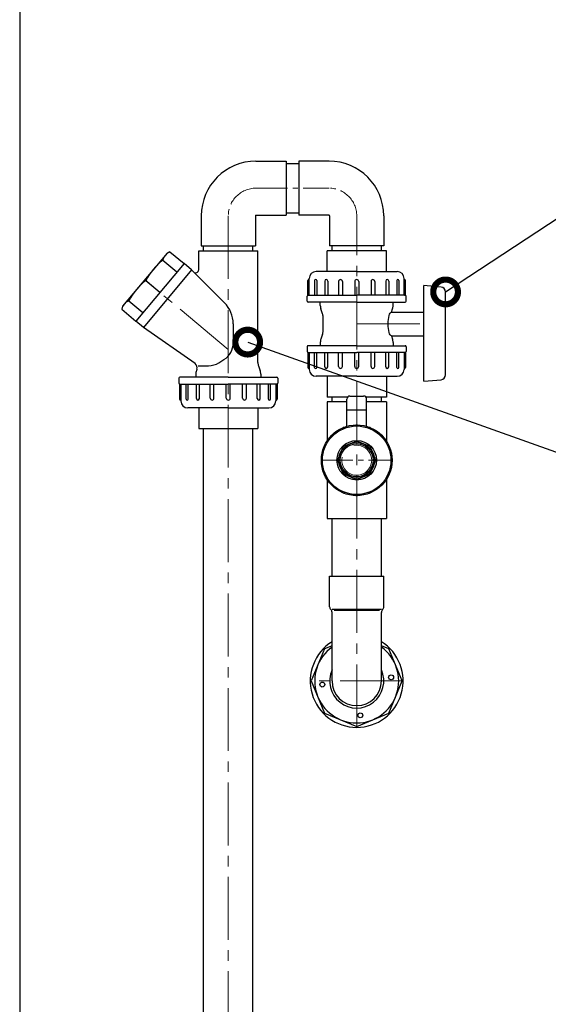
# Model space of a CAD drawing. Extents: x -240 to 4552, y -371 to 3663.
# Drawn here: x 2233 to 2769, y 2110 to 3107 of the extents above; entities that cross this region are included whole.
import ezdxf

# ---------------------------------------------------------------- set-up
doc = ezdxf.new("R2010")
doc.units = 0
doc.header["$LTSCALE"] = 4.25
doc.header["$MEASUREMENT"] = 0
doc.linetypes.add('CENTER2', pattern=[1.125, 0.75, -0.125, 0.125, -0.125])
doc.layers.get('0').update_dxf_attribs({"linetype": 'CONTINUOUS'})
doc.layers.add('ESO', color=30, linetype='CONTINUOUS')
for name, color, linetype, lineweight in [('Kóty', 4, 'CONTINUOUS', 15), ('Osy', 1, 'CENTER2', 15), ('SILNA', 7, 'CONTINUOUS', 25), ('Silná', 7, 'CONTINUOUS', 25), ('Tenká', 4, 'CONTINUOUS', 15)]:
    doc.layers.add(name, color=color, linetype=linetype, lineweight=lineweight)
doc.styles.add('Arial', font='arial.ttf')
doc.dimstyles.get("Standard").update_dxf_attribs({"dimtxt": 35, "dimasz": 50, "dimexe": 1.3, "dimexo": 1.3, "dimgap": 5, "dimtad": 1, "dimdec": 4, "dimdsep": 46, "dimtxsty": 'Arial', "dimcen": 0, "dimclrt": 4, "dimadec": 0, "dimazin": 0, "dimtp": 2, "dimtfac": 0.6, "dimtdec": 4, "dimtmove": 0, "dimatfit": 1, "dimldrblk": 'DOTSMALL', "dimfxl": 0, "dimtvp": 0.77, "dimtolj": 1, "dimarcsym": 0})

# ---------------------------------------------------------------- blocks, each defined once
blk = doc.blocks.new('_DotSmall')
at = {"color": 0, "linetype": 'ByBlock', "const_width": 0.5}
blk.add_lwpolyline([(-0.0625, 0, 1), (0.0625, 0, 1)], format="xyb", close=True, dxfattribs=at)

msp = doc.modelspace()

# ---------------------------------------------------------------- linework, layer by layer
at = {"layer": 'ESO'}
msp.add_line((2233.49555, 3493.32384), (2233.49555, -370.95897), dxfattribs=at)
at = {"layer": 'Osy', "ltscale": 10}
for p, q in [((2472.68912, 2936.46692), (2546.68912, 2936.46692)), ((2538.90482, 2660.96692), (2610.47342, 2660.96692))]:
    msp.add_line(p, q, dxfattribs=at)
at = {"layer": 'Osy', "ltscale": 20}
for p, q in [((2444.68912, 2908.46692), (2444.68912, 1501.96751)), ((2574.68912, 2390.46692), (2574.68912, 2908.46692)), ((2444.68912, 2772.96692), (2360.11505, 2843.93299)), ((2574.68912, 2798.96692), (2648.5416, 2798.96692)), ((2621.68912, 2437.46692), (2527.68912, 2437.46692))]:
    msp.add_line(p, q, dxfattribs=at)
at = {"layer": 'Osy', "ltscale": 10}
for centre, start, end in [((2472.68912, 2908.46692), 90, 180), ((2546.68912, 2908.46692), 0, 90)]:
    msp.add_arc(centre, 28, start, end, dxfattribs=at)
at = {"layer": 'SILNA'}
for p, q in [((2503.18912, 2961.46692), (2516.18912, 2961.46692)), ((2503.18912, 2911.46692), (2516.18912, 2911.46692))]:
    msp.add_line(p, q, dxfattribs=at)
msp.add_lwpolyline([(2574.68912, 2680.44998), (2560.91251, 2674.74352), (2555.20606, 2660.96692), (2560.91251, 2647.19031), (2574.68912, 2641.48386), (2588.46572, 2647.19031), (2594.17218, 2660.96692), (2588.46572, 2674.74352)], close=True, dxfattribs=at)
for radius in [20, 18, 16.6245]:
    msp.add_circle((2574.68912, 2660.96692), radius, dxfattribs=at)
at = {"layer": 'Silná'}
for p, q in [((2472.68912, 2963.86692), (2503.18912, 2963.86692)), ((2503.18912, 2963.86692), (2503.18912, 2909.06692)), ((2546.68912, 2963.86692), (2516.18912, 2963.86692)), ((2516.18912, 2963.86692), (2516.18912, 2909.06692)), ((2417.28912, 2908.46692), (2417.28912, 2877.96692)), ((2472.08912, 2908.46692), (2472.08912, 2877.96692)), ((2472.68912, 2909.06692), (2503.18912, 2909.06692)), ((2546.68912, 2909.06692), (2516.18912, 2909.06692)), ((2547.28912, 2908.46692), (2547.28912, 2877.96692)), ((2602.08912, 2908.46692), (2602.08912, 2877.96692)), ((2382.68166, 2870.82684), (2385.62113, 2872.13632)), ((2385.62113, 2872.13632), (2399.86186, 2860.18693)), ((2417.28912, 2877.96692), (2472.08912, 2877.96692)), ((2419.68912, 2872.96692), (2419.68912, 2877.96692)), ((2469.68912, 2872.96692), (2469.68912, 2877.96692)), ((2602.08912, 2877.96692), (2547.28912, 2877.96692)), ((2549.68912, 2872.96692), (2549.68912, 2877.96692)), ((2599.68912, 2872.96692), (2599.68912, 2877.96692)), ((2382.68166, 2870.82684), (2337.54843, 2817.03914)), ((2378.46694, 2863.61029), (2392.70767, 2851.6609)), ((2399.86186, 2860.18693), (2351.01001, 2801.96755)), ((2407.52231, 2853.75905), (2358.67045, 2795.53967)), ((2574.68912, 2851.96692), (2533.68912, 2851.96692)), ((2574.68912, 2851.96692), (2615.68912, 2851.96692)), ((2361.1952, 2843.02664), (2375.43593, 2831.07724)), ((2526.68912, 2843.96692), (2526.18912, 2843.96692)), ((2532.1199, 2842.94887), (2532.1199, 2827.96692)), ((2534.156, 2842.94887), (2534.156, 2827.96692)), ((2542.33002, 2842.44823), (2542.33002, 2827.96692)), ((2545.3674, 2842.44823), (2545.3674, 2827.96692)), ((2556.39276, 2842.0804), (2556.39276, 2827.96692)), ((2560.16579, 2842.0804), (2560.16579, 2827.96692)), ((2572.68912, 2841.96692), (2572.68912, 2827.96692)), ((2576.68912, 2841.96692), (2576.68912, 2827.96692)), ((2589.21244, 2842.0804), (2589.21244, 2827.96692)), ((2592.98547, 2842.0804), (2592.98547, 2827.96692)), ((2604.01083, 2842.44823), (2604.01083, 2827.96692)), ((2607.04822, 2842.44823), (2607.04822, 2827.96692)), ((2615.22224, 2842.94887), (2615.22224, 2827.96692)), ((2617.25834, 2842.94887), (2617.25834, 2827.96692)), ((2622.68912, 2843.96692), (2623.18912, 2843.96692)), ((2642.68912, 2740.96692), (2642.68912, 2837.96692)), ((2660.1418, 2836.38031), (2642.68912, 2837.96692)), ((2343.92346, 2822.44298), (2358.16419, 2810.49358)), ((2525.68912, 2827.96692), (2525.68912, 2827.96692)), ((2525.68912, 2827.96692), (2574.68912, 2827.96692)), ((2623.68912, 2827.96692), (2574.68912, 2827.96692)), ((2623.68912, 2827.96692), (2623.68912, 2827.96692)), ((2664.68912, 2747.53299), (2664.68912, 2831.40084)), ((2337.54843, 2817.03914), (2336.76927, 2813.91695)), ((2336.76927, 2813.91695), (2351.01001, 2801.96755)), ((2574.68912, 2820.96692), (2525.68912, 2820.96692)), ((2537.83912, 2817.65921), (2537.83912, 2820.96692)), ((2540.1323, 2809.38557), (2538.39594, 2814.36886)), ((2574.68912, 2820.96692), (2623.68912, 2820.96692)), ((2609.79694, 2810.96692), (2610.9823, 2814.36886)), ((2611.53912, 2817.65921), (2611.53912, 2820.96692)), ((2609.79694, 2810.96692), (2642.68912, 2810.96692)), ((2540.1323, 2788.54826), (2538.39594, 2783.56498)), ((2609.79694, 2786.96692), (2642.68912, 2786.96692)), ((2609.79694, 2786.96692), (2610.9823, 2783.56498)), ((2574.68912, 2776.96692), (2525.68912, 2776.96692)), ((2537.83912, 2780.27463), (2537.83912, 2776.96692)), ((2574.68912, 2776.96692), (2623.68912, 2776.96692)), ((2611.53912, 2780.27463), (2611.53912, 2776.96692)), ((2435.1325, 2759.71064), (2440.28342, 2762.92757)), ((2525.68912, 2769.96692), (2574.68912, 2769.96692)), ((2525.68912, 2769.96692), (2525.68912, 2769.96692)), ((2532.1199, 2754.98497), (2532.1199, 2769.96692)), ((2534.156, 2754.98497), (2534.156, 2769.96692)), ((2542.33002, 2755.48561), (2542.33002, 2769.96692)), ((2545.3674, 2755.48561), (2545.3674, 2769.96692)), ((2556.39276, 2755.85343), (2556.39276, 2769.96692)), ((2560.16579, 2755.85343), (2560.16579, 2769.96692)), ((2572.68912, 2755.96692), (2572.68912, 2769.96692)), ((2623.68912, 2769.96692), (2574.68912, 2769.96692)), ((2576.68912, 2755.96692), (2576.68912, 2769.96692)), ((2589.21244, 2755.85343), (2589.21244, 2769.96692)), ((2592.98547, 2755.85343), (2592.98547, 2769.96692)), ((2604.01083, 2755.48561), (2604.01083, 2769.96692)), ((2607.04822, 2755.48561), (2607.04822, 2769.96692)), ((2615.22224, 2754.98497), (2615.22224, 2769.96692)), ((2617.25834, 2754.98497), (2617.25834, 2769.96692)), ((2623.68912, 2769.96692), (2623.68912, 2769.96692)), ((2412.9317, 2753.10259), (2412.39594, 2751.56498)), ((2414.17616, 2756.67416), (2424.5382, 2756.67416)), ((2475.24594, 2756.54826), (2476.9823, 2751.56498)), ((2526.68912, 2753.96692), (2526.18912, 2753.96692)), ((2622.68912, 2753.96692), (2623.18912, 2753.96692)), ((2444.68912, 2744.96692), (2395.68912, 2744.96692)), ((2411.83912, 2748.27463), (2411.83912, 2744.96692)), ((2444.68912, 2744.96692), (2493.68912, 2744.96692)), ((2477.53912, 2748.27463), (2477.53912, 2744.96692)), ((2574.68912, 2745.96692), (2533.68912, 2745.96692)), ((2574.68912, 2745.96692), (2615.68912, 2745.96692)), ((2642.68912, 2740.96692), (2660.1418, 2742.55353)), ((2395.68912, 2737.96692), (2395.68912, 2737.96692)), ((2395.68912, 2737.96692), (2444.68912, 2737.96692)), ((2402.1199, 2722.98497), (2402.1199, 2737.96692)), ((2404.156, 2722.98497), (2404.156, 2737.96692)), ((2412.33002, 2723.48561), (2412.33002, 2737.96692)), ((2415.3674, 2723.48561), (2415.3674, 2737.96692)), ((2426.39276, 2723.85343), (2426.39276, 2737.96692)), ((2430.16579, 2723.85343), (2430.16579, 2737.96692)), ((2442.68912, 2723.96692), (2442.68912, 2737.96692)), ((2493.68912, 2737.96692), (2444.68912, 2737.96692)), ((2446.68912, 2723.96692), (2446.68912, 2737.96692)), ((2459.21244, 2723.85343), (2459.21244, 2737.96692)), ((2462.98547, 2723.85343), (2462.98547, 2737.96692)), ((2474.01083, 2723.48561), (2474.01083, 2737.96692)), ((2477.04822, 2723.48561), (2477.04822, 2737.96692)), ((2485.22224, 2722.98497), (2485.22224, 2737.96692)), ((2487.25834, 2722.98497), (2487.25834, 2737.96692)), ((2493.68912, 2737.96692), (2493.68912, 2737.96692)), ((2396.68912, 2721.96692), (2396.18912, 2721.96692)), ((2492.68912, 2721.96692), (2493.18912, 2721.96692)), ((2564.68912, 2711.96692), (2564.68912, 2722.96692)), ((2567.68912, 2725.96692), (2581.68912, 2725.96692)), ((2584.68912, 2711.96692), (2584.68912, 2722.96692)), ((2444.68912, 2713.96692), (2403.68912, 2713.96692)), ((2444.68912, 2713.96692), (2485.68912, 2713.96692)), ((2544.68912, 2719.96692), (2544.68912, 2680.47374)), ((2564.68912, 2711.96692), (2584.68912, 2711.96692)), ((2564.68912, 2695.32557), (2564.68912, 2711.96692)), ((2584.68912, 2695.32557), (2584.68912, 2711.96692)), ((2604.68912, 2719.96692), (2604.68912, 2680.47374)), ((2559.87813, 2692.94567), (2560.08579, 2692.44433)), ((2562.54967, 2694.05226), (2562.75733, 2693.55093)), ((2573.24329, 2696.17935), (2573.24329, 2695.63671)), ((2576.13495, 2696.17935), (2576.13495, 2695.63671)), ((2586.82856, 2694.05226), (2586.6209, 2693.55093)), ((2589.50011, 2692.94567), (2589.29244, 2692.44433)), ((2548.76781, 2684.84351), (2549.15151, 2684.45981)), ((2550.81252, 2686.88823), (2551.19623, 2686.50452)), ((2598.56571, 2686.88823), (2598.18201, 2686.50452)), ((2600.61042, 2684.84351), (2600.22672, 2684.45981)), ((2541.60377, 2673.10636), (2542.10511, 2672.8987)), ((2542.71036, 2675.77791), (2543.2117, 2675.57025)), ((2606.66787, 2675.77791), (2606.16653, 2675.57025)), ((2607.77446, 2673.10636), (2607.27312, 2672.8987)), ((2539.47668, 2662.41275), (2540.01932, 2662.41275)), ((2609.90155, 2662.41275), (2609.35891, 2662.41275)), ((2539.47668, 2659.52109), (2540.01932, 2659.52109)), ((2609.90155, 2659.52109), (2609.35891, 2659.52109)), ((2541.60377, 2648.82747), (2542.10511, 2649.03514)), ((2542.71036, 2646.15593), (2543.2117, 2646.36359)), ((2606.66787, 2646.15593), (2606.16653, 2646.36359)), ((2607.77446, 2648.82747), (2607.27312, 2649.03514)), ((2544.68912, 2641.4601), (2544.68912, 2601.96692)), ((2548.76781, 2637.09032), (2549.15151, 2637.47403)), ((2550.81252, 2635.04561), (2551.19623, 2635.42932)), ((2598.56571, 2635.04561), (2598.18201, 2635.42932)), ((2600.61042, 2637.09032), (2600.22672, 2637.47403)), ((2604.68912, 2641.4601), (2604.68912, 2601.96692)), ((2559.87813, 2628.98816), (2560.08579, 2629.4895)), ((2562.54967, 2627.88157), (2562.75733, 2628.38291)), ((2573.24329, 2625.75448), (2573.24329, 2626.29713)), ((2576.13495, 2625.75448), (2576.13495, 2626.29713)), ((2586.82856, 2627.88157), (2586.6209, 2628.38291)), ((2589.50011, 2628.98816), (2589.29244, 2629.4895)), ((2544.68912, 2601.96692), (2604.68912, 2601.96692)), ((2549.68912, 2543.46692), (2549.68912, 2601.96692)), ((2599.68912, 2543.46692), (2599.68912, 2601.96692)), ((2547.28912, 2543.46692), (2602.08912, 2543.46692)), ((2547.28912, 2512.62377), (2547.28912, 2543.46692)), ((2602.08912, 2512.62377), (2602.08912, 2543.46692)), ((2599.68912, 2509.7672), (2549.68912, 2509.7672)), ((2549.68912, 2437.46692), (2549.68912, 2506.91063)), ((2599.68912, 2437.46692), (2599.68912, 2506.91063))]:
    msp.add_line(p, q, dxfattribs=at)
at = {"layer": 'Silná', "ltscale": 10}
for p, q in [((2414.68912, 2853.83488), (2414.68912, 2872.96692)), ((2414.68912, 2872.96692), (2474.68912, 2872.96692)), ((2474.68912, 2759.83861), (2474.68912, 2872.96692)), ((2604.68912, 2872.96692), (2544.68912, 2872.96692)), ((2544.68912, 2851.96692), (2544.68912, 2872.96692)), ((2604.68912, 2851.96692), (2604.68912, 2872.96692)), ((2407.52231, 2853.75905), (2399.86186, 2860.18693)), ((2440.90232, 2820.37904), (2407.52231, 2853.75905)), ((2525.18912, 2827.83294), (2525.18912, 2842.96692)), ((2526.68912, 2828.96692), (2526.68912, 2844.96692)), ((2622.68912, 2828.96692), (2622.68912, 2844.96692)), ((2624.18912, 2827.83294), (2624.18912, 2842.96692)), ((2524.68912, 2821.96692), (2524.68912, 2826.96692)), ((2624.68912, 2821.96692), (2624.68912, 2826.96692)), ((2358.67045, 2795.53967), (2351.01001, 2801.96755)), ((2540.68912, 2791.83861), (2540.68912, 2806.09523)), ((2411.07799, 2758.84352), (2358.67045, 2795.53967)), ((2449.68912, 2799.16583), (2449.68912, 2779.89108)), ((2524.68912, 2775.96692), (2524.68912, 2770.96692)), ((2624.68912, 2775.96692), (2624.68912, 2770.96692)), ((2525.18912, 2770.10089), (2525.18912, 2754.96692)), ((2526.68912, 2768.96692), (2526.68912, 2752.96692)), ((2622.68912, 2768.96692), (2622.68912, 2752.96692)), ((2624.18912, 2770.10089), (2624.18912, 2754.96692)), ((2394.68912, 2743.96692), (2394.68912, 2738.96692)), ((2494.68912, 2743.96692), (2494.68912, 2738.96692)), ((2544.68912, 2745.96692), (2544.68912, 2724.96692)), ((2604.68912, 2745.96692), (2604.68912, 2724.96692)), ((2395.18912, 2738.10089), (2395.18912, 2722.96692)), ((2396.68912, 2736.96692), (2396.68912, 2720.96692)), ((2492.68912, 2736.96692), (2492.68912, 2720.96692)), ((2494.18912, 2738.10089), (2494.18912, 2722.96692)), ((2565.45305, 2724.96692), (2544.68912, 2724.96692)), ((2549.68912, 2719.96692), (2549.68912, 2724.96692)), ((2604.68912, 2724.96692), (2583.92518, 2724.96692)), ((2599.68912, 2719.96692), (2599.68912, 2724.96692)), ((2414.68912, 2713.96692), (2414.68912, 2692.96692)), ((2474.68912, 2713.96692), (2474.68912, 2692.96692)), ((2564.68912, 2719.96692), (2544.68912, 2719.96692)), ((2604.68912, 2719.96692), (2584.68912, 2719.96692)), ((2414.68912, 2692.96692), (2474.68912, 2692.96692)), ((2419.68912, 1571.96751), (2419.68912, 2692.96692)), ((2469.68912, 1571.96751), (2469.68912, 2692.96692)), ((2597.65584, 2508.68701), (2551.7224, 2508.68701))]:
    msp.add_line(p, q, dxfattribs=at)
at = {"layer": 'Silná'}
msp.add_lwpolyline([(2549.68912, 2473.11325), (2542.16102, 2469.99501), (2528.68745, 2437.46692), (2542.16102, 2404.93883), (2574.68912, 2391.46525), (2607.21721, 2404.93883), (2620.69078, 2437.46692), (2607.21721, 2469.99501), (2599.68912, 2473.11325)], dxfattribs=at)
for centre, radius in [((2574.68912, 2660.96692), 35.7843), ((2574.68912, 2660.96692), 34.69993), ((2609.49738, 2441.12541), 2.5), ((2539.88085, 2433.80842), 2.5), ((2578.34761, 2402.65865), 2.5)]:
    msp.add_circle(centre, radius, dxfattribs=at)
for centre, radius, start, end in [((2472.68912, 2908.46692), 55.4, 90, 180), ((2546.68912, 2908.46692), 55.4, 0, 90), ((2472.68912, 2908.46692), 0.6, 90, 180), ((2546.68912, 2908.46692), 0.6, 0, 90), ((2390.13325, 2861.08564), 11.93637, 112.21079881, 167.78920119), ((2418.322, 2812.62974), 64.71045, 128.01722535, 151.98277465), ((2533.68912, 2844.96692), 7, 90, 180), ((2615.68912, 2844.96692), 7, 0, 90), ((2401.05026, 2792.04609), 64.71045, 128.01722535, 151.98277465), ((2533.13795, 2842.94887), 1.01805, 0, 180), ((2543.84871, 2842.44823), 1.51869, 0, 180), ((2558.27928, 2842.0804), 1.88651, 0, 180), ((2574.68912, 2841.96692), 2, 0, 180), ((2591.09895, 2842.0804), 1.88651, 0, 180), ((2605.52952, 2842.44823), 1.51869, 0, 180), ((2616.24029, 2842.94887), 1.01805, 0, 180), ((2659.68912, 2831.40084), 5, 0, 84.80557109), ((2348.43558, 2811.3923), 11.93637, 112.21079881, 167.78920119), ((2525.68912, 2826.96692), 1, 90, 180), ((2525.68912, 2821.96692), 1, 180, 270), ((2623.68912, 2826.96692), 1, 0, 90), ((2623.68912, 2821.96692), 1, 270, 0), ((2547.83912, 2817.65921), 10, 180, 199.21018583), ((2601.53912, 2817.65921), 10, 340.78981417, 0), ((2547.83912, 2780.27463), 10, 160.78981417, 180), ((2601.53912, 2780.27463), 10, 0, 19.21018583), ((2429.68912, 2779.89108), 20, 301.98619854, 0), ((2525.68912, 2775.96692), 1, 90, 180), ((2623.68912, 2775.96692), 1, 0, 90), ((2525.68912, 2770.96692), 1, 180, 270), ((2623.68912, 2770.96692), 1, 270, 0), ((2424.5382, 2776.67416), 20, 270, 301.98619854), ((2533.68912, 2752.96692), 7, 180, 270), ((2533.13795, 2754.98497), 1.01805, 180, 0), ((2543.84871, 2755.48561), 1.51869, 180, 0), ((2558.27928, 2755.85343), 1.88651, 180, 0), ((2574.68912, 2755.96692), 2, 180, 0), ((2591.09895, 2755.85343), 1.88651, 180, 0), ((2605.52952, 2755.48561), 1.51869, 180, 0), ((2616.24029, 2754.98497), 1.01805, 180, 0), ((2615.68912, 2752.96692), 7, 270, 0), ((2395.68912, 2743.96692), 1, 90, 180), ((2421.83912, 2748.27463), 10, 160.78981417, 180), ((2467.53912, 2748.27463), 10, 0, 19.21018583), ((2493.68912, 2743.96692), 1, 0, 90), ((2659.68912, 2747.53299), 5, 275.19442891, 0), ((2395.68912, 2738.96692), 1, 180, 270), ((2493.68912, 2738.96692), 1, 270, 0), ((2403.13795, 2722.98497), 1.01805, 180, 0), ((2413.84871, 2723.48561), 1.51869, 180, 0), ((2428.27928, 2723.85343), 1.88651, 180, 0), ((2444.68912, 2723.96692), 2, 180, 0), ((2461.09895, 2723.85343), 1.88651, 180, 0), ((2475.52952, 2723.48561), 1.51869, 180, 0), ((2486.24029, 2722.98497), 1.01805, 180, 0), ((2567.68912, 2722.96692), 3, 90, 180), ((2581.68912, 2722.96692), 3, 0, 90), ((2403.68912, 2720.96692), 7, 180, 270), ((2485.68912, 2720.96692), 7, 270, 0), ((2561.80392, 2692.07453), 2.11366, 69.33979705, 155.66020295), ((2574.68912, 2694.63756), 2.11366, 46.83979705, 133.16020295), ((2587.57431, 2692.07453), 2.11366, 24.33979705, 110.66020295), ((2550.88038, 2684.77565), 2.11366, 91.83979705, 178.16020295), ((2598.49785, 2684.77565), 2.11366, 1.83979705, 88.16020295), ((2543.5815, 2673.85211), 2.11366, 114.33979705, 200.66020295), ((2605.79673, 2673.85211), 2.11366, 339.33979705, 65.66020295), ((2541.01848, 2660.96692), 2.11366, 136.83979705, 223.16020295), ((2608.35975, 2660.96692), 2.11366, 316.83979705, 43.16020295), ((2543.5815, 2648.08172), 2.11366, 159.33979705, 245.66020295), ((2605.79673, 2648.08172), 2.11366, 294.33979705, 20.66020295), ((2550.88038, 2637.15818), 2.11366, 181.83979705, 268.16020295), ((2598.49785, 2637.15818), 2.11366, 271.83979705, 358.16020295), ((2561.80392, 2629.8593), 2.11366, 204.33979705, 290.66020295), ((2574.68912, 2627.29628), 2.11366, 226.83979705, 313.16020295), ((2587.57431, 2629.8593), 2.11366, 249.33979705, 335.66020295), ((2551.28912, 2512.62377), 4, 180, 225.572996), ((2598.08912, 2512.62377), 4, 314.427004, 0), ((2545.68912, 2506.91063), 4, 0, 45.572996), ((2603.68912, 2506.91063), 4, 134.427004, 180), ((2574.68912, 2437.46692), 47, 122.134928, 57.865072), ((2574.68912, 2437.46692), 42.5, 126.03187907, 53.96812093), ((2574.68912, 2437.46692), 27.4, 155.84037587, 24.15962413), ((2574.68912, 2437.46692), 25, 180, 0)]:
    msp.add_arc(centre, radius, start, end, dxfattribs=at)
at = {"layer": 'Silná', "ltscale": 10}
for centre, radius, start, end in [((2411.68912, 2853.83488), 3, 225, 0), ((2526.18912, 2842.96692), 1, 90, 180), ((2623.18912, 2842.96692), 1, 0, 90), ((2525.68912, 2828.96692), 1, 270, 0), ((2623.68912, 2828.96692), 1, 180, 270), ((2419.68912, 2799.16583), 30, 0, 45), ((2530.68912, 2806.09523), 10, 0, 19.21018583), ((2530.68912, 2791.83861), 10, 340.78981417, 0), ((2525.68912, 2768.96692), 1, 0, 90), ((2623.68912, 2768.96692), 1, 90, 180), ((2408.21011, 2754.74776), 5, 340.78981417, 55), ((2484.68912, 2759.83861), 10, 180, 199.21018583), ((2526.18912, 2754.96692), 1, 180, 270), ((2623.18912, 2754.96692), 1, 270, 0), ((2395.68912, 2736.96692), 1, 0, 90), ((2493.68912, 2736.96692), 1, 90, 180), ((2396.18912, 2722.96692), 1, 180, 270), ((2493.18912, 2722.96692), 1, 270, 0)]:
    msp.add_arc(centre, radius, start, end, dxfattribs=at)
at = {"layer": 'Silná', "extrusion": (0, 0, -1)}
msp.add_ellipse((2609.79694, 2798.96692), major_axis=(0, 12), ratio=0.26607468, start_param=3.141592654, end_param=6.283185307, dxfattribs=at)
at = {"layer": 'Tenká'}
msp.add_arc((2574.68912, 2660.96692), 15.1455, 168.6915617, 101.68535491, dxfattribs=at)

# ---------------------------------------------------------------- leaders
at = {"layer": 'Kóty'}
for points in [[(2664.68912, 2831.40084), (2780.82342, 2907.78062)], [(2464.30213, 2780.61522), (2780.82342, 2667.78062)]]:
    msp.add_leader(points, dimstyle='Standard', override={"dimgap": 5, "dimtad": 0}, dxfattribs=at)

doc.saveas('drawing.dxf')
